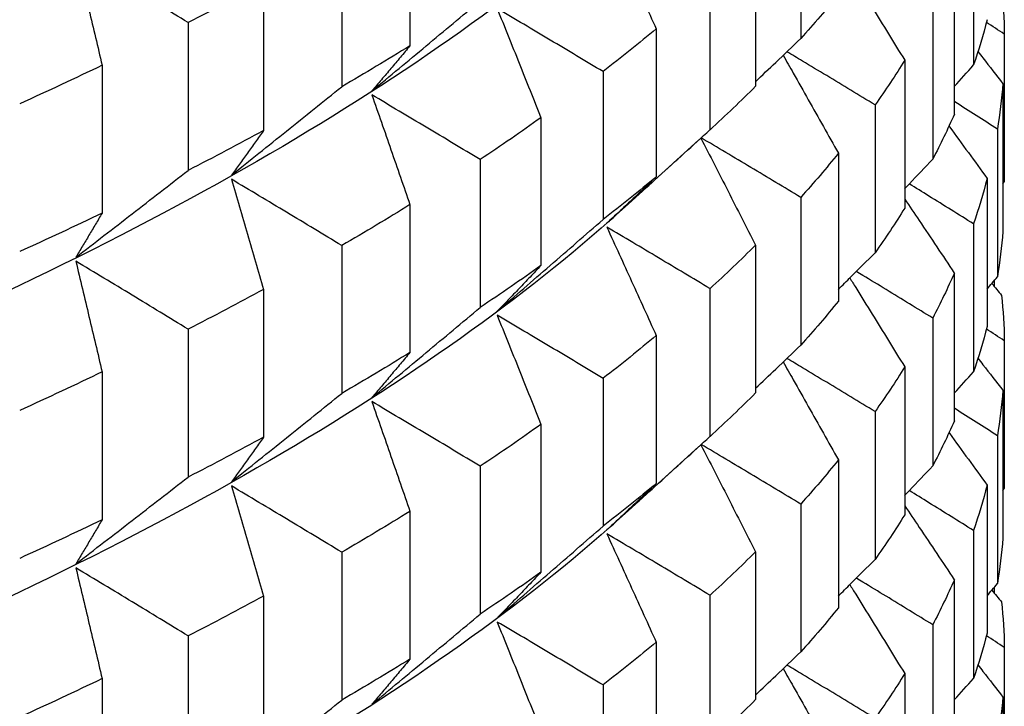
# Model space of a CAD drawing. Units: millimetres. Extents: x 62 to 427, y 82 to 422.
# Drawn here: x 143 to 145, y 105 to 107 of the extents above; entities that cross this region are included whole.
import ezdxf

# ---------------------------------------------------------------- set-up
doc = ezdxf.new("R2010")
doc.units = ezdxf.units.MM

msp = doc.modelspace()

# ---------------------------------------------------------------- linework, layer by layer
at = {"lineweight": 30, "extrusion": (0, 1, -2.22045e-16)}
for p, q in [((143.5104, 106.9693), (143.5104, 106.6954)), ((144.2345, 106.9827), (144.2345, 106.7088)), ((144.5547, 106.9337), (144.5547, 106.6598)), ((143.384, 106.8935), (143.384, 106.6196)), ((144.1507, 106.8943), (144.1507, 106.6204)), ((144.5191, 106.8425), (144.5191, 106.5686)), ((143.2391, 106.8121), (143.2391, 106.5382)), ((144.0664, 106.8137), (144.0664, 106.5398)), ((144.479, 106.7591), (144.479, 106.4852)), ((143.0993, 106.7384), (143.0993, 106.4645)), ((143.9668, 106.7267), (143.9668, 106.4528)), ((144.6117, 106.717), (144.6117, 106.4431)), ((142.94, 106.6594), (142.94, 106.3854)), ((144.4272, 106.6686), (144.4272, 106.3946)), ((143.8682, 106.6475), (143.8682, 106.3736)), ((144.609, 106.6252), (144.609, 106.3513)), ((144.3722, 106.5858), (144.3722, 106.3119)), ((143.7532, 106.5621), (143.7532, 106.2882)), ((144.5989, 106.541), (144.5989, 106.2671)), ((143.9147, 106.4017), (144.0456, 106.5209)), ((144.3043, 106.4963), (144.3043, 106.2223)), ((143.6405, 106.4845), (143.6405, 106.2106)), ((144.5798, 106.4494), (144.5798, 106.1755)), ((144.2345, 106.4145), (144.2345, 106.1406)), ((143.5104, 106.401), (143.5104, 106.1271)), ((144.5547, 106.3655), (144.5547, 106.0915)), ((143.384, 106.3253), (143.384, 106.0514)), ((144.1507, 106.3261), (144.1507, 106.0521)), ((144.5191, 106.2743), (144.5191, 106.0004)), ((144.593, 106.2601), (144.593, 106.2496)), ((143.2391, 106.2439), (143.2391, 105.97)), ((144.0664, 106.2455), (144.0664, 105.9715)), ((144.479, 106.1908), (144.479, 105.9169)), ((143.0993, 106.1702), (143.0993, 105.8963)), ((143.9668, 106.1584), (143.9668, 105.8845)), ((144.6117, 106.1488), (144.6117, 105.8748)), ((144.4272, 106.1003), (144.4272, 105.8264)), ((142.94, 106.0911), (142.94, 105.8172)), ((143.8682, 106.0792), (143.8682, 105.8053)), ((144.609, 106.057), (144.609, 105.7831)), ((144.3722, 106.0176), (144.3722, 105.7437)), ((143.7532, 105.9939), (143.7532, 105.7199)), ((144.5989, 105.9728), (144.5989, 105.6988)), ((143.9147, 105.8334), (144.0456, 105.9526)), ((144.3043, 105.928), (144.3043, 105.6541)), ((143.6405, 105.9163), (143.6405, 105.6424)), ((144.5798, 105.8812), (144.5798, 105.6072)), ((144.2345, 105.8462), (144.2345, 105.5723)), ((143.5104, 105.8328), (143.5104, 105.5589)), ((144.5547, 105.7972), (144.5547, 105.5233)), ((143.384, 105.757), (143.384, 105.4831)), ((144.1507, 105.7578), (144.1507, 105.4839)), ((144.5191, 105.706), (144.5191, 105.4321)), ((144.593, 105.6918), (144.593, 105.6813)), ((143.2391, 105.6756), (143.2391, 105.4017)), ((144.0664, 105.6772), (144.0664, 105.4033)), ((144.479, 105.6226), (144.479, 105.3487)), ((143.0993, 105.6019), (143.0993, 105.328)), ((143.9668, 105.5902), (143.9668, 105.3163)), ((144.6117, 105.5805), (144.6117, 105.3066)), ((144.4272, 105.5321), (144.4272, 105.2581)), ((142.94, 105.5229), (142.94, 105.2489)), ((143.8682, 105.511), (143.8682, 105.2371)), ((144.609, 105.4887), (144.609, 105.2148))]:
    msp.add_line(p, q, dxfattribs=at)
at = {"lineweight": 30, "extrusion": (2.24208e-44, -2.22045e-16, -1)}
for centre, major_axis, start_param, end_param in [((133.1119, 108.5524), (11.3461, 0), 0.310706, 0.610865), ((133.1119, 108.4052), (-11.5, 0), -2.64798, -2.622914), ((133.1119, 107.563), (11.5, 0), 0.231813, 0.256879), ((133.1119, 107.2687), (11.5, 0), 0.231813, 0.256879), ((133.1119, 107.4159), (11.3461, 0), 0.310706, 0.610865), ((133.1119, 107.837), (-11.5, 0), -2.64798, -2.622914), ((133.1119, 106.9948), (11.5, 0), 0.231813, 0.256879), ((133.1119, 107.563), (-11.5, 0), -2.64798, -2.622914), ((133.1119, 106.7005), (11.5, 0), 0.231813, 0.256879), ((133.1119, 107.2687), (-11.5, 0), -2.64798, -2.622914), ((133.1119, 106.4265), (11.5, 0), 0.231813, 0.256879)]:
    msp.add_ellipse(centre, major_axis=major_axis, ratio=0.292372, start_param=start_param, end_param=end_param, dxfattribs=at)
at = {"lineweight": 30, "extrusion": (1.12104e-44, -2.22045e-16, -1)}
for centre, major_axis, start_param, end_param in [((133.1119, 107.9841), (11.3461, 0), 0.310706, 0.610865), ((133.1119, 106.7005), (11.5, 0), -0.029986, -0.004921), ((133.1119, 106.9948), (11.5, 0), 0.074734, 0.099799), ((133.1119, 107.837), (11.5, 0), 0.336533, 0.361599), ((133.1119, 106.7005), (11.5, 0), 0.022374, 0.047439), ((133.1119, 107.563), (11.5, 0), 0.336533, 0.361599), ((133.1119, 106.7005), (11.5, 0), 0.074734, 0.099799), ((133.1119, 106.4265), (11.5, 0), 0.022374, 0.047439), ((133.1119, 106.1322), (11.5, 0), -0.029986, -0.004921), ((133.1119, 106.4265), (11.5, 0), 0.074734, 0.099799), ((133.1119, 107.2687), (11.5, 0), 0.336533, 0.361599), ((133.1119, 106.1322), (11.5, 0), 0.022374, 0.047439), ((133.1119, 106.9948), (11.5, 0), 0.336533, 0.361599), ((133.1119, 106.1322), (11.5, 0), 0.074734, 0.099799), ((133.1119, 105.8583), (11.5, 0), 0.022374, 0.047439), ((133.1119, 105.564), (11.5, 0), -0.029986, -0.004921), ((133.1119, 105.8583), (11.5, 0), 0.074734, 0.099799), ((133.1119, 106.7005), (11.5, 0), 0.336533, 0.361599), ((133.1119, 105.564), (11.5, 0), 0.022374, 0.047439)]:
    msp.add_ellipse(centre, major_axis=major_axis, ratio=0.292372, start_param=start_param, end_param=end_param, dxfattribs=at)
at = {"lineweight": 30, "extrusion": (0, -2.22045e-16, -1)}
for centre, major_axis, start_param, end_param in [((133.1119, 108.1313), (-11.5, 0), -2.70034, -2.675274), ((133.1119, 107.2687), (11.5, 0), 0.179454, 0.204519), ((133.1119, 106.9948), (11.5, 0), 0.127094, 0.152159), ((133.1119, 107.837), (11.5, 0), 0.388893, 0.413958), ((133.1119, 108.1313), (-11.5, 0), -2.59562, -2.570555), ((133.1119, 106.9948), (11.5, 0), 0.179454, 0.204519), ((133.1119, 107.563), (11.5, 0), 0.388893, 0.413958), ((133.1119, 106.7005), (11.5, 0), 0.127094, 0.152159), ((133.1119, 106.7005), (11.5, 0), 0.179454, 0.204519), ((133.1119, 106.4265), (11.5, 0), 0.127094, 0.152159), ((133.1119, 107.2687), (11.5, 0), 0.388893, 0.413958), ((133.1119, 106.8476), (11.3461, 0), 0.310706, 0.610865), ((133.1119, 106.4265), (11.5, 0), 0.179454, 0.204519), ((133.1119, 106.9948), (11.5, 0), 0.388893, 0.413958), ((133.1119, 106.1322), (11.5, 0), 0.127094, 0.152159), ((133.1119, 106.1322), (11.5, 0), 0.179454, 0.204519)]:
    msp.add_ellipse(centre, major_axis=major_axis, ratio=0.292372, start_param=start_param, end_param=end_param, dxfattribs=at)
at = {"lineweight": 30, "extrusion": (-1.12104e-44, -2.22045e-16, -1)}
for centre in [(133.1119, 108.4052), (133.1119, 107.837), (133.1119, 107.563), (133.1119, 107.2687)]:
    msp.add_ellipse(centre, major_axis=(-11.5, 0), ratio=0.292372, start_param=-2.59562, end_param=-2.570555, dxfattribs=at)
at = {"lineweight": 30, "extrusion": (-2.24208e-44, -2.22045e-16, -1)}
for centre, major_axis, start_param, end_param in [((133.1119, 107.563), (11.5, 0), 0.284173, 0.309239), ((133.1119, 108.1313), (-11.5, 0), -2.64798, -2.622914), ((133.1119, 107.837), (-11.5, 0), -2.70034, -2.675274), ((133.1119, 107.2687), (11.5, 0), 0.284173, 0.309239), ((133.1119, 107.563), (-11.5, 0), -2.70034, -2.675274), ((133.1119, 106.9948), (11.5, 0), 0.284173, 0.309239), ((133.1119, 107.2687), (-11.5, 0), -2.70034, -2.675274), ((133.1119, 106.7005), (11.5, 0), 0.284173, 0.309239), ((133.1119, 106.9948), (-11.5, 0), -2.70034, -2.675274), ((133.1119, 106.4265), (11.5, 0), 0.284173, 0.309239)]:
    msp.add_ellipse(centre, major_axis=major_axis, ratio=0.292372, start_param=start_param, end_param=end_param, dxfattribs=at)
at = {"lineweight": 30}
for points, knots in [([(143.8754, 106.9275), (143.883, 106.9108), (143.8906, 106.8941), (143.8983, 106.8774), (143.9059, 106.8607), (143.9135, 106.8439), (143.9211, 106.8272), (143.9287, 106.8105), (143.9364, 106.7937), (143.944, 106.777), (143.9516, 106.7602), (143.9592, 106.7435), (143.9668, 106.7267)], [0, 0, 0, 0, 0.0658248, 0.0658248, 0.0658248, 0.1316447, 0.1316447, 0.1316447, 0.1974591, 0.1974591, 0.1974591, 0.2632676, 0.2632676, 0.2632676, 0.2632676]), ([(142.8914, 106.8644), (142.8954, 106.8474), (142.8995, 106.8303), (142.9036, 106.8133), (142.9076, 106.7962), (142.9117, 106.7791), (142.9157, 106.762), (142.9198, 106.7449), (142.9238, 106.7278), (142.9279, 106.7107), (142.9319, 106.6936), (142.936, 106.6765), (142.94, 106.6594)], [0, 0, 0, 0, 0.0658248, 0.0658248, 0.0658248, 0.1316447, 0.1316447, 0.1316447, 0.1974591, 0.1974591, 0.1974591, 0.2632676, 0.2632676, 0.2632676, 0.2632676]), ([(143.0993, 106.7384), (143.0821, 106.749), (143.0648, 106.7595), (143.0474, 106.7701), (143.0301, 106.7806), (143.0128, 106.7911), (142.9955, 106.8016), (142.9782, 106.8121), (142.9608, 106.8226), (142.9435, 106.8331), (142.9261, 106.8435), (142.9087, 106.854), (142.8914, 106.8644)], [0, 0, 0, 0, 0.0658085, 0.0658085, 0.0658085, 0.1316229, 0.1316229, 0.1316229, 0.1974428, 0.1974428, 0.1974428, 0.2632676, 0.2632676, 0.2632676, 0.2632676]), ([(144.3255, 106.8334), (144.3292, 106.8275), (144.3328, 106.8215), (144.3365, 106.8156), (144.3466, 106.7993), (144.3567, 106.783), (144.3668, 106.7666), (144.3769, 106.7503), (144.3869, 106.734), (144.397, 106.7176), (144.4071, 106.7013), (144.4171, 106.6849), (144.4272, 106.6686)], [0.0418394, 0.0418394, 0.0418394, 0.0418394, 0.0658248, 0.0658248, 0.0658248, 0.1316447, 0.1316447, 0.1316447, 0.1974591, 0.1974591, 0.1974591, 0.2632676, 0.2632676, 0.2632676, 0.2632676]), ([(143.4399, 106.6117), (143.4567, 106.6256), (143.4734, 106.6395), (143.4902, 106.6534), (143.5069, 106.6673), (143.5236, 106.6812), (143.5404, 106.6951), (143.5571, 106.7091), (143.5738, 106.723), (143.5905, 106.737), (143.6072, 106.7509), (143.6239, 106.7649), (143.6405, 106.7789)], [0, 0, 0, 0, 0.0658248, 0.0658248, 0.0658248, 0.1316447, 0.1316447, 0.1316447, 0.1974591, 0.1974591, 0.1974591, 0.2632676, 0.2632676, 0.2632676, 0.2632676]), ([(143.6721, 106.7642), (143.6789, 106.7474), (143.6857, 106.7306), (143.6924, 106.7138), (143.6992, 106.697), (143.7059, 106.6801), (143.7127, 106.6633), (143.7194, 106.6464), (143.7262, 106.6296), (143.7329, 106.6127), (143.7397, 106.5959), (143.7464, 106.579), (143.7532, 106.5621)], [0, 0, 0, 0, 0.0658248, 0.0658248, 0.0658248, 0.1316447, 0.1316447, 0.1316447, 0.1974591, 0.1974591, 0.1974591, 0.2632676, 0.2632676, 0.2632676, 0.2632676]), ([(143.8682, 106.6475), (143.8519, 106.6573), (143.8356, 106.667), (143.8193, 106.6768), (143.803, 106.6866), (143.7866, 106.6963), (143.7703, 106.706), (143.7539, 106.7158), (143.7376, 106.7255), (143.7212, 106.7352), (143.7049, 106.7449), (143.6885, 106.7545), (143.6721, 106.7642)], [0, 0, 0, 0, 0.0658085, 0.0658085, 0.0658085, 0.1316229, 0.1316229, 0.1316229, 0.1974428, 0.1974428, 0.1974428, 0.2632676, 0.2632676, 0.2632676, 0.2632676]), ([(143.5104, 106.6954), (143.5045, 106.6883), (143.4987, 106.6813), (143.4928, 106.6743), (143.4869, 106.6673), (143.4811, 106.6603), (143.4752, 106.6533), (143.4693, 106.6464), (143.4635, 106.6394), (143.4576, 106.6325), (143.4517, 106.6255), (143.4458, 106.6186), (143.4399, 106.6117)], [0, 0, 0, 0, 0.0658085, 0.0658085, 0.0658085, 0.1316229, 0.1316229, 0.1316229, 0.1974428, 0.1974428, 0.1974428, 0.2632676, 0.2632676, 0.2632676, 0.2632676]), ([(144.1507, 106.6289), (144.1632, 106.6409), (144.1757, 106.6528), (144.1883, 106.6647), (144.2037, 106.6794), (144.2191, 106.6941), (144.2345, 106.7088)], [0.1440415, 0.1440415, 0.1440415, 0.1440415, 0.1974591, 0.1974591, 0.1974591, 0.2632676, 0.2632676, 0.2632676, 0.2632676]), ([(144.202, 106.6778), (144.2082, 106.6667), (144.2145, 106.6557), (144.2207, 106.6446), (144.23, 106.6282), (144.2393, 106.6117), (144.2486, 106.5952), (144.2579, 106.5787), (144.2672, 106.5623), (144.2765, 106.5458), (144.2857, 106.5293), (144.295, 106.5128), (144.3043, 106.4963)], [0.0215662, 0.0215662, 0.0215662, 0.0215662, 0.0658248, 0.0658248, 0.0658248, 0.1316447, 0.1316447, 0.1316447, 0.1974591, 0.1974591, 0.1974591, 0.2632676, 0.2632676, 0.2632676, 0.2632676]), ([(144.3722, 106.5858), (144.3573, 106.5949), (144.3424, 106.604), (144.3274, 106.613), (144.3125, 106.622), (144.2976, 106.6311), (144.2826, 106.6401), (144.2677, 106.6491), (144.2527, 106.6581), (144.2378, 106.667), (144.2281, 106.6728), (144.2185, 106.6786), (144.2089, 106.6843)], [0, 0, 0, 0, 0.0658085, 0.0658085, 0.0658085, 0.1316229, 0.1316229, 0.1316229, 0.1974428, 0.1974428, 0.1974428, 0.2397737, 0.2397737, 0.2397737, 0.2397737]), ([(144.5629, 106.6847), (144.566, 106.6808), (144.5691, 106.6768), (144.5722, 106.6728), (144.5845, 106.6569), (144.5967, 106.6411), (144.609, 106.6252)], [0.18085273, 0.18085273, 0.18085273, 0.18085273, 0.19745908, 0.19745908, 0.19745908, 0.2632676, 0.2632676, 0.2632676, 0.2632676]), ([(143.1795, 106.4556), (143.1965, 106.4692), (143.2136, 106.4828), (143.2307, 106.4965), (143.2478, 106.5101), (143.2648, 106.5238), (143.2819, 106.5374), (143.2989, 106.5511), (143.3159, 106.5648), (143.333, 106.5785), (143.35, 106.5922), (143.367, 106.6059), (143.384, 106.6196)], [0, 0, 0, 0, 0.0658248, 0.0658248, 0.0658248, 0.1316447, 0.1316447, 0.1316447, 0.1974591, 0.1974591, 0.1974591, 0.2632676, 0.2632676, 0.2632676, 0.2632676]), ([(143.4399, 106.6043), (143.4458, 106.5874), (143.4517, 106.5705), (143.4576, 106.5536), (143.4635, 106.5367), (143.4693, 106.5197), (143.4752, 106.5028), (143.4811, 106.4858), (143.4869, 106.4689), (143.4928, 106.4519), (143.4987, 106.435), (143.5045, 106.418), (143.5104, 106.401)], [0, 0, 0, 0, 0.0658248, 0.0658248, 0.0658248, 0.1316447, 0.1316447, 0.1316447, 0.1974591, 0.1974591, 0.1974591, 0.2632676, 0.2632676, 0.2632676, 0.2632676]), ([(143.6405, 106.4845), (143.6239, 106.4946), (143.6072, 106.5046), (143.5905, 106.5146), (143.5738, 106.5246), (143.5571, 106.5346), (143.5404, 106.5446), (143.5236, 106.5546), (143.5069, 106.5645), (143.4902, 106.5745), (143.4734, 106.5844), (143.4567, 106.5944), (143.4399, 106.6043)], [0, 0, 0, 0, 0.0658085, 0.0658085, 0.0658085, 0.1316229, 0.1316229, 0.1316229, 0.1974428, 0.1974428, 0.1974428, 0.2632676, 0.2632676, 0.2632676, 0.2632676]), ([(144.5989, 106.541), (144.5858, 106.5494), (144.5726, 106.5578), (144.5595, 106.5662), (144.5463, 106.5746), (144.5331, 106.583), (144.5199, 106.5914), (144.5197, 106.5915), (144.5194, 106.5917), (144.5191, 106.5919)], [0, 0, 0, 0, 0.0658085, 0.0658085, 0.0658085, 0.1316229, 0.1316229, 0.1316229, 0.1329495, 0.1329495, 0.1329495, 0.1329495]), ([(143.2391, 106.5382), (143.2341, 106.5313), (143.2292, 106.5243), (143.2242, 106.5174), (143.2192, 106.5105), (143.2143, 106.5036), (143.2093, 106.4967), (143.2043, 106.4898), (143.1994, 106.4829), (143.1944, 106.4761), (143.1894, 106.4692), (143.1844, 106.4624), (143.1795, 106.4556)], [0, 0, 0, 0, 0.0658085, 0.0658085, 0.0658085, 0.1316229, 0.1316229, 0.1316229, 0.1974428, 0.1974428, 0.1974428, 0.2632676, 0.2632676, 0.2632676, 0.2632676]), ([(143.8754, 106.3666), (143.8913, 106.381), (143.9073, 106.3954), (143.9232, 106.4098), (143.9391, 106.4242), (143.9551, 106.4386), (143.971, 106.4531), (143.9869, 106.4675), (144.0028, 106.4819), (144.0187, 106.4964), (144.0346, 106.5108), (144.0505, 106.5253), (144.0664, 106.5398)], [0, 0, 0, 0, 0.0658248, 0.0658248, 0.0658248, 0.1316447, 0.1316447, 0.1316447, 0.1974591, 0.1974591, 0.1974591, 0.2632676, 0.2632676, 0.2632676, 0.2632676]), ([(144.5094, 106.5468), (144.5097, 106.5464), (144.51, 106.5459), (144.5103, 106.5455), (144.5219, 106.5295), (144.5335, 106.5135), (144.5451, 106.4975), (144.5567, 106.4815), (144.5682, 106.4655), (144.5798, 106.4494)], [0.1298113, 0.1298113, 0.1298113, 0.1298113, 0.1316447, 0.1316447, 0.1316447, 0.1974591, 0.1974591, 0.1974591, 0.2632676, 0.2632676, 0.2632676, 0.2632676]), ([(144.0495, 106.5244), (144.0579, 106.5082), (144.0662, 106.4919), (144.0745, 106.4756), (144.083, 106.459), (144.0915, 106.4424), (144.0999, 106.4258), (144.1084, 106.4092), (144.1169, 106.3926), (144.1253, 106.376), (144.1338, 106.3593), (144.1422, 106.3427), (144.1507, 106.3261)], [0.0011931, 0.0011931, 0.0011931, 0.0011931, 0.0658248, 0.0658248, 0.0658248, 0.1316447, 0.1316447, 0.1316447, 0.1974591, 0.1974591, 0.1974591, 0.2632676, 0.2632676, 0.2632676, 0.2632676]), ([(144.2345, 106.4145), (144.2191, 106.4238), (144.2037, 106.4331), (144.1883, 106.4423), (144.1728, 106.4516), (144.1574, 106.4609), (144.1419, 106.4701), (144.1265, 106.4793), (144.111, 106.4886), (144.0955, 106.4978), (144.0804, 106.5068), (144.0652, 106.5158), (144.05, 106.5248)], [0, 0, 0, 0, 0.0658085, 0.0658085, 0.0658085, 0.1316229, 0.1316229, 0.1316229, 0.1974428, 0.1974428, 0.1974428, 0.262023, 0.262023, 0.262023, 0.262023]), ([(144.4272, 106.4305), (144.4301, 106.4336), (144.433, 106.4366), (144.4359, 106.4397), (144.4503, 106.4548), (144.4646, 106.47), (144.479, 106.4852)], [0.18420867, 0.18420867, 0.18420867, 0.18420867, 0.19745908, 0.19745908, 0.19745908, 0.2632676, 0.2632676, 0.2632676, 0.2632676]), ([(142.8914, 106.3036), (142.9087, 106.317), (142.9261, 106.3303), (142.9435, 106.3437), (142.9608, 106.3571), (142.9782, 106.3705), (142.9955, 106.3839), (143.0128, 106.3973), (143.0301, 106.4107), (143.0474, 106.4242), (143.0648, 106.4376), (143.0821, 106.451), (143.0993, 106.4645)], [0, 0, 0, 0, 0.0658248, 0.0658248, 0.0658248, 0.1316447, 0.1316447, 0.1316447, 0.1974591, 0.1974591, 0.1974591, 0.2632676, 0.2632676, 0.2632676, 0.2632676]), ([(143.1795, 106.4481), (143.1844, 106.4312), (143.1894, 106.4142), (143.1944, 106.3972), (143.1994, 106.3802), (143.2043, 106.3632), (143.2093, 106.3461), (143.2143, 106.3291), (143.2192, 106.3121), (143.2242, 106.295), (143.2292, 106.278), (143.2341, 106.2609), (143.2391, 106.2439)], [0, 0, 0, 0, 0.0658248, 0.0658248, 0.0658248, 0.1316447, 0.1316447, 0.1316447, 0.1974591, 0.1974591, 0.1974591, 0.2632676, 0.2632676, 0.2632676, 0.2632676]), ([(143.384, 106.3253), (143.367, 106.3356), (143.35, 106.3459), (143.333, 106.3561), (143.3159, 106.3664), (143.2989, 106.3766), (143.2819, 106.3869), (143.2648, 106.3971), (143.2478, 106.4073), (143.2307, 106.4176), (143.2136, 106.4278), (143.1965, 106.438), (143.1795, 106.4481)], [0, 0, 0, 0, 0.0658085, 0.0658085, 0.0658085, 0.1316229, 0.1316229, 0.1316229, 0.1974428, 0.1974428, 0.1974428, 0.2632676, 0.2632676, 0.2632676, 0.2632676]), ([(143.9668, 106.4528), (143.9592, 106.4455), (143.9516, 106.4383), (143.944, 106.4311), (143.9364, 106.4239), (143.9287, 106.4167), (143.9211, 106.4095), (143.9135, 106.4023), (143.9059, 106.3952), (143.8983, 106.388), (143.8906, 106.3809), (143.883, 106.3738), (143.8754, 106.3666)], [0, 0, 0, 0, 0.0658085, 0.0658085, 0.0658085, 0.1316229, 0.1316229, 0.1316229, 0.1974428, 0.1974428, 0.1974428, 0.2632676, 0.2632676, 0.2632676, 0.2632676]), ([(144.5547, 106.3655), (144.5409, 106.3741), (144.5271, 106.3827), (144.5133, 106.3913), (144.4995, 106.3999), (144.4857, 106.4085), (144.4719, 106.417), (144.4598, 106.4245), (144.4478, 106.432), (144.4357, 106.4395)], [0, 0, 0, 0, 0.0658085, 0.0658085, 0.0658085, 0.1316229, 0.1316229, 0.1316229, 0.1891106, 0.1891106, 0.1891106, 0.1891106]), ([(144.4272, 106.4114), (144.4362, 106.3981), (144.4451, 106.3848), (144.4541, 106.3714), (144.465, 106.3552), (144.4758, 106.3391), (144.4866, 106.3229), (144.4975, 106.3067), (144.5083, 106.2905), (144.5191, 106.2743)], [0.0772839, 0.0772839, 0.0772839, 0.0772839, 0.1316447, 0.1316447, 0.1316447, 0.1974591, 0.1974591, 0.1974591, 0.2632676, 0.2632676, 0.2632676, 0.2632676]), ([(142.94, 106.3854), (142.936, 106.3785), (142.9319, 106.3717), (142.9279, 106.3648), (142.9238, 106.358), (142.9198, 106.3511), (142.9157, 106.3443), (142.9117, 106.3375), (142.9076, 106.3307), (142.9036, 106.3239), (142.8995, 106.3171), (142.8954, 106.3104), (142.8914, 106.3036)], [0, 0, 0, 0, 0.0658085, 0.0658085, 0.0658085, 0.1316229, 0.1316229, 0.1316229, 0.1974428, 0.1974428, 0.1974428, 0.2632676, 0.2632676, 0.2632676, 0.2632676]), ([(143.6721, 106.2034), (143.6885, 106.2175), (143.7049, 106.2317), (143.7212, 106.2458), (143.7376, 106.26), (143.7539, 106.2741), (143.7703, 106.2883), (143.7866, 106.3025), (143.803, 106.3167), (143.8193, 106.3309), (143.8356, 106.3451), (143.8519, 106.3593), (143.8682, 106.3736)], [0, 0, 0, 0, 0.0658248, 0.0658248, 0.0658248, 0.1316447, 0.1316447, 0.1316447, 0.1974591, 0.1974591, 0.1974591, 0.2632676, 0.2632676, 0.2632676, 0.2632676]), ([(143.8754, 106.3592), (143.883, 106.3425), (143.8906, 106.3258), (143.8983, 106.3091), (143.9059, 106.2924), (143.9135, 106.2757), (143.9211, 106.2589), (143.9287, 106.2422), (143.9364, 106.2255), (143.944, 106.2087), (143.9516, 106.192), (143.9592, 106.1752), (143.9668, 106.1584)], [0, 0, 0, 0, 0.0658248, 0.0658248, 0.0658248, 0.1316447, 0.1316447, 0.1316447, 0.1974591, 0.1974591, 0.1974591, 0.2632676, 0.2632676, 0.2632676, 0.2632676]), ([(144.0664, 106.2455), (144.0505, 106.255), (144.0346, 106.2645), (144.0187, 106.274), (144.0028, 106.2835), (143.9869, 106.293), (143.971, 106.3025), (143.9551, 106.312), (143.9391, 106.3215), (143.9232, 106.3309), (143.9073, 106.3404), (143.8913, 106.3498), (143.8754, 106.3592)], [0, 0, 0, 0, 0.0658085, 0.0658085, 0.0658085, 0.1316229, 0.1316229, 0.1316229, 0.1974428, 0.1974428, 0.1974428, 0.2632676, 0.2632676, 0.2632676, 0.2632676]), ([(144.3043, 106.244), (144.312, 106.2517), (144.3197, 106.2594), (144.3274, 106.2671), (144.3424, 106.282), (144.3573, 106.297), (144.3722, 106.3119)], [0.16341135, 0.16341135, 0.16341135, 0.16341135, 0.19745908, 0.19745908, 0.19745908, 0.2632676, 0.2632676, 0.2632676, 0.2632676]), ([(142.8914, 106.2962), (142.8954, 106.2791), (142.8995, 106.2621), (142.9036, 106.245), (142.9076, 106.2279), (142.9117, 106.2109), (142.9157, 106.1938), (142.9198, 106.1767), (142.9238, 106.1596), (142.9279, 106.1425), (142.9319, 106.1254), (142.936, 106.1082), (142.94, 106.0911)], [0, 0, 0, 0, 0.0658248, 0.0658248, 0.0658248, 0.1316447, 0.1316447, 0.1316447, 0.1974591, 0.1974591, 0.1974591, 0.2632676, 0.2632676, 0.2632676, 0.2632676]), ([(143.0993, 106.1702), (143.0821, 106.1807), (143.0648, 106.1913), (143.0474, 106.2018), (143.0301, 106.2123), (143.0128, 106.2229), (142.9955, 106.2334), (142.9782, 106.2439), (142.9608, 106.2543), (142.9435, 106.2648), (142.9261, 106.2753), (142.9087, 106.2857), (142.8914, 106.2962)], [0, 0, 0, 0, 0.0658085, 0.0658085, 0.0658085, 0.1316229, 0.1316229, 0.1316229, 0.1974428, 0.1974428, 0.1974428, 0.2632676, 0.2632676, 0.2632676, 0.2632676]), ([(143.7532, 106.2882), (143.7464, 106.2811), (143.7397, 106.2739), (143.7329, 106.2668), (143.7262, 106.2597), (143.7194, 106.2527), (143.7127, 106.2456), (143.7059, 106.2385), (143.6992, 106.2315), (143.6924, 106.2244), (143.6857, 106.2174), (143.6789, 106.2104), (143.6721, 106.2034)], [0, 0, 0, 0, 0.0658085, 0.0658085, 0.0658085, 0.1316229, 0.1316229, 0.1316229, 0.1974428, 0.1974428, 0.1974428, 0.2632676, 0.2632676, 0.2632676, 0.2632676]), ([(144.479, 106.1908), (144.4646, 106.1997), (144.4503, 106.2085), (144.4359, 106.2173), (144.4215, 106.2261), (144.4071, 106.2349), (144.3927, 106.2437), (144.3783, 106.2525), (144.3639, 106.2613), (144.3495, 106.27), (144.3455, 106.2724), (144.3415, 106.2748), (144.3376, 106.2772)], [0, 0, 0, 0, 0.0658085, 0.0658085, 0.0658085, 0.1316229, 0.1316229, 0.1316229, 0.1974428, 0.1974428, 0.1974428, 0.2155902, 0.2155902, 0.2155902, 0.2155902]), ([(144.3255, 106.2652), (144.3292, 106.2592), (144.3328, 106.2533), (144.3365, 106.2473), (144.3466, 106.231), (144.3567, 106.2147), (144.3668, 106.1984), (144.3769, 106.1821), (144.3869, 106.1657), (144.397, 106.1494), (144.4071, 106.133), (144.4171, 106.1167), (144.4272, 106.1003)], [0.0418394, 0.0418394, 0.0418394, 0.0418394, 0.0658248, 0.0658248, 0.0658248, 0.1316447, 0.1316447, 0.1316447, 0.1974591, 0.1974591, 0.1974591, 0.2632676, 0.2632676, 0.2632676, 0.2632676]), ([(143.4399, 106.0435), (143.4567, 106.0573), (143.4734, 106.0712), (143.4902, 106.0851), (143.5069, 106.099), (143.5236, 106.113), (143.5404, 106.1269), (143.5571, 106.1408), (143.5738, 106.1548), (143.5905, 106.1687), (143.6072, 106.1827), (143.6239, 106.1966), (143.6405, 106.2106)], [0, 0, 0, 0, 0.0658248, 0.0658248, 0.0658248, 0.1316447, 0.1316447, 0.1316447, 0.1974591, 0.1974591, 0.1974591, 0.2632676, 0.2632676, 0.2632676, 0.2632676]), ([(143.6721, 106.196), (143.6789, 106.1792), (143.6857, 106.1623), (143.6924, 106.1455), (143.6992, 106.1287), (143.7059, 106.1119), (143.7127, 106.095), (143.7194, 106.0782), (143.7262, 106.0613), (143.7329, 106.0445), (143.7397, 106.0276), (143.7464, 106.0107), (143.7532, 105.9939)], [0, 0, 0, 0, 0.0658248, 0.0658248, 0.0658248, 0.1316447, 0.1316447, 0.1316447, 0.1974591, 0.1974591, 0.1974591, 0.2632676, 0.2632676, 0.2632676, 0.2632676]), ([(143.8682, 106.0792), (143.8519, 106.089), (143.8356, 106.0988), (143.8193, 106.1086), (143.803, 106.1183), (143.7866, 106.1281), (143.7703, 106.1378), (143.7539, 106.1475), (143.7376, 106.1572), (143.7212, 106.1669), (143.7049, 106.1766), (143.6885, 106.1863), (143.6721, 106.196)], [0, 0, 0, 0, 0.0658085, 0.0658085, 0.0658085, 0.1316229, 0.1316229, 0.1316229, 0.1974428, 0.1974428, 0.1974428, 0.2632676, 0.2632676, 0.2632676, 0.2632676]), ([(144.1507, 106.0607), (144.1632, 106.0726), (144.1757, 106.0845), (144.1883, 106.0964), (144.2037, 106.1111), (144.2191, 106.1258), (144.2345, 106.1406)], [0.1440415, 0.1440415, 0.1440415, 0.1440415, 0.1974591, 0.1974591, 0.1974591, 0.2632676, 0.2632676, 0.2632676, 0.2632676]), ([(143.5104, 106.1271), (143.5045, 106.1201), (143.4987, 106.113), (143.4928, 106.106), (143.4869, 106.099), (143.4811, 106.0921), (143.4752, 106.0851), (143.4693, 106.0781), (143.4635, 106.0712), (143.4576, 106.0642), (143.4517, 106.0573), (143.4458, 106.0504), (143.4399, 106.0435)], [0, 0, 0, 0, 0.0658085, 0.0658085, 0.0658085, 0.1316229, 0.1316229, 0.1316229, 0.1974428, 0.1974428, 0.1974428, 0.2632676, 0.2632676, 0.2632676, 0.2632676]), ([(144.3722, 106.0176), (144.3573, 106.0267), (144.3424, 106.0357), (144.3274, 106.0448), (144.3125, 106.0538), (144.2976, 106.0628), (144.2826, 106.0718), (144.2677, 106.0808), (144.2527, 106.0898), (144.2378, 106.0988), (144.2281, 106.1046), (144.2185, 106.1103), (144.2089, 106.1161)], [0, 0, 0, 0, 0.0658085, 0.0658085, 0.0658085, 0.1316229, 0.1316229, 0.1316229, 0.1974428, 0.1974428, 0.1974428, 0.2397737, 0.2397737, 0.2397737, 0.2397737]), ([(144.5629, 106.1165), (144.566, 106.1125), (144.5691, 106.1085), (144.5722, 106.1045), (144.5845, 106.0887), (144.5967, 106.0728), (144.609, 106.057)], [0.18085273, 0.18085273, 0.18085273, 0.18085273, 0.19745908, 0.19745908, 0.19745908, 0.2632676, 0.2632676, 0.2632676, 0.2632676]), ([(144.202, 106.1095), (144.2082, 106.0985), (144.2145, 106.0874), (144.2207, 106.0764), (144.23, 106.0599), (144.2393, 106.0434), (144.2486, 106.027), (144.2579, 106.0105), (144.2672, 105.994), (144.2765, 105.9775), (144.2857, 105.961), (144.295, 105.9445), (144.3043, 105.928)], [0.0215662, 0.0215662, 0.0215662, 0.0215662, 0.0658248, 0.0658248, 0.0658248, 0.1316447, 0.1316447, 0.1316447, 0.1974591, 0.1974591, 0.1974591, 0.2632676, 0.2632676, 0.2632676, 0.2632676]), ([(143.1795, 105.8873), (143.1965, 105.9009), (143.2136, 105.9146), (143.2307, 105.9282), (143.2478, 105.9419), (143.2648, 105.9555), (143.2819, 105.9692), (143.2989, 105.9829), (143.3159, 105.9965), (143.333, 106.0102), (143.35, 106.0239), (143.367, 106.0376), (143.384, 106.0514)], [0, 0, 0, 0, 0.0658248, 0.0658248, 0.0658248, 0.1316447, 0.1316447, 0.1316447, 0.1974591, 0.1974591, 0.1974591, 0.2632676, 0.2632676, 0.2632676, 0.2632676]), ([(143.4399, 106.036), (143.4458, 106.0191), (143.4517, 106.0022), (143.4576, 105.9853), (143.4635, 105.9684), (143.4693, 105.9515), (143.4752, 105.9345), (143.4811, 105.9176), (143.4869, 105.9006), (143.4928, 105.8837), (143.4987, 105.8667), (143.5045, 105.8498), (143.5104, 105.8328)], [0, 0, 0, 0, 0.0658248, 0.0658248, 0.0658248, 0.1316447, 0.1316447, 0.1316447, 0.1974591, 0.1974591, 0.1974591, 0.2632676, 0.2632676, 0.2632676, 0.2632676]), ([(143.6405, 105.9163), (143.6239, 105.9263), (143.6072, 105.9363), (143.5905, 105.9464), (143.5738, 105.9564), (143.5571, 105.9664), (143.5404, 105.9763), (143.5236, 105.9863), (143.5069, 105.9963), (143.4902, 106.0062), (143.4734, 106.0162), (143.4567, 106.0261), (143.4399, 106.036)], [0, 0, 0, 0, 0.0658085, 0.0658085, 0.0658085, 0.1316229, 0.1316229, 0.1316229, 0.1974428, 0.1974428, 0.1974428, 0.2632676, 0.2632676, 0.2632676, 0.2632676]), ([(144.5989, 105.9728), (144.5858, 105.9812), (144.5726, 105.9896), (144.5595, 105.998), (144.5463, 106.0064), (144.5331, 106.0147), (144.5199, 106.0231), (144.5197, 106.0233), (144.5194, 106.0234), (144.5191, 106.0236)], [0, 0, 0, 0, 0.0658085, 0.0658085, 0.0658085, 0.1316229, 0.1316229, 0.1316229, 0.1329495, 0.1329495, 0.1329495, 0.1329495]), ([(143.2391, 105.97), (143.2341, 105.963), (143.2292, 105.9561), (143.2242, 105.9491), (143.2192, 105.9422), (143.2143, 105.9353), (143.2093, 105.9284), (143.2043, 105.9215), (143.1994, 105.9147), (143.1944, 105.9078), (143.1894, 105.901), (143.1844, 105.8941), (143.1795, 105.8873)], [0, 0, 0, 0, 0.0658085, 0.0658085, 0.0658085, 0.1316229, 0.1316229, 0.1316229, 0.1974428, 0.1974428, 0.1974428, 0.2632676, 0.2632676, 0.2632676, 0.2632676]), ([(143.8754, 105.7984), (143.8913, 105.8128), (143.9073, 105.8272), (143.9232, 105.8416), (143.9391, 105.856), (143.9551, 105.8704), (143.971, 105.8848), (143.9869, 105.8992), (144.0028, 105.9137), (144.0187, 105.9281), (144.0346, 105.9426), (144.0505, 105.9571), (144.0664, 105.9715)], [0, 0, 0, 0, 0.0658248, 0.0658248, 0.0658248, 0.1316447, 0.1316447, 0.1316447, 0.1974591, 0.1974591, 0.1974591, 0.2632676, 0.2632676, 0.2632676, 0.2632676]), ([(144.5094, 105.9786), (144.5097, 105.9781), (144.51, 105.9777), (144.5103, 105.9773), (144.5219, 105.9613), (144.5335, 105.9453), (144.5451, 105.9292), (144.5567, 105.9132), (144.5682, 105.8972), (144.5798, 105.8812)], [0.1298113, 0.1298113, 0.1298113, 0.1298113, 0.1316447, 0.1316447, 0.1316447, 0.1974591, 0.1974591, 0.1974591, 0.2632676, 0.2632676, 0.2632676, 0.2632676]), ([(144.0495, 105.9562), (144.0579, 105.9399), (144.0662, 105.9237), (144.0745, 105.9074), (144.083, 105.8908), (144.0915, 105.8742), (144.0999, 105.8576), (144.1084, 105.841), (144.1169, 105.8243), (144.1253, 105.8077), (144.1338, 105.7911), (144.1422, 105.7744), (144.1507, 105.7578)], [0.0011931, 0.0011931, 0.0011931, 0.0011931, 0.0658248, 0.0658248, 0.0658248, 0.1316447, 0.1316447, 0.1316447, 0.1974591, 0.1974591, 0.1974591, 0.2632676, 0.2632676, 0.2632676, 0.2632676]), ([(144.2345, 105.8462), (144.2191, 105.8555), (144.2037, 105.8648), (144.1883, 105.8741), (144.1728, 105.8834), (144.1574, 105.8926), (144.1419, 105.9018), (144.1265, 105.9111), (144.111, 105.9203), (144.0955, 105.9295), (144.0804, 105.9386), (144.0652, 105.9476), (144.05, 105.9566)], [0, 0, 0, 0, 0.0658085, 0.0658085, 0.0658085, 0.1316229, 0.1316229, 0.1316229, 0.1974428, 0.1974428, 0.1974428, 0.262023, 0.262023, 0.262023, 0.262023]), ([(144.4272, 105.8623), (144.4301, 105.8653), (144.433, 105.8684), (144.4359, 105.8714), (144.4503, 105.8866), (144.4646, 105.9017), (144.479, 105.9169)], [0.18420867, 0.18420867, 0.18420867, 0.18420867, 0.19745908, 0.19745908, 0.19745908, 0.2632676, 0.2632676, 0.2632676, 0.2632676]), ([(142.8914, 105.7354), (142.9087, 105.7487), (142.9261, 105.7621), (142.9435, 105.7755), (142.9608, 105.7889), (142.9782, 105.8022), (142.9955, 105.8157), (143.0128, 105.8291), (143.0301, 105.8425), (143.0474, 105.8559), (143.0648, 105.8693), (143.0821, 105.8828), (143.0993, 105.8963)], [0, 0, 0, 0, 0.0658248, 0.0658248, 0.0658248, 0.1316447, 0.1316447, 0.1316447, 0.1974591, 0.1974591, 0.1974591, 0.2632676, 0.2632676, 0.2632676, 0.2632676]), ([(143.1795, 105.8799), (143.1844, 105.8629), (143.1894, 105.8459), (143.1944, 105.8289), (143.1994, 105.8119), (143.2043, 105.7949), (143.2093, 105.7779), (143.2143, 105.7609), (143.2192, 105.7438), (143.2242, 105.7268), (143.2292, 105.7097), (143.2341, 105.6927), (143.2391, 105.6756)], [0, 0, 0, 0, 0.0658248, 0.0658248, 0.0658248, 0.1316447, 0.1316447, 0.1316447, 0.1974591, 0.1974591, 0.1974591, 0.2632676, 0.2632676, 0.2632676, 0.2632676]), ([(143.384, 105.757), (143.367, 105.7673), (143.35, 105.7776), (143.333, 105.7879), (143.3159, 105.7981), (143.2989, 105.8084), (143.2819, 105.8186), (143.2648, 105.8289), (143.2478, 105.8391), (143.2307, 105.8493), (143.2136, 105.8595), (143.1965, 105.8697), (143.1795, 105.8799)], [0, 0, 0, 0, 0.0658085, 0.0658085, 0.0658085, 0.1316229, 0.1316229, 0.1316229, 0.1974428, 0.1974428, 0.1974428, 0.2632676, 0.2632676, 0.2632676, 0.2632676]), ([(143.9668, 105.8845), (143.9592, 105.8773), (143.9516, 105.87), (143.944, 105.8628), (143.9364, 105.8556), (143.9287, 105.8484), (143.9211, 105.8413), (143.9135, 105.8341), (143.9059, 105.8269), (143.8983, 105.8198), (143.8906, 105.8126), (143.883, 105.8055), (143.8754, 105.7984)], [0, 0, 0, 0, 0.0658085, 0.0658085, 0.0658085, 0.1316229, 0.1316229, 0.1316229, 0.1974428, 0.1974428, 0.1974428, 0.2632676, 0.2632676, 0.2632676, 0.2632676]), ([(144.5547, 105.7972), (144.5409, 105.8058), (144.5271, 105.8145), (144.5133, 105.823), (144.4995, 105.8316), (144.4857, 105.8402), (144.4719, 105.8488), (144.4598, 105.8563), (144.4478, 105.8637), (144.4357, 105.8712)], [0, 0, 0, 0, 0.0658085, 0.0658085, 0.0658085, 0.1316229, 0.1316229, 0.1316229, 0.1891106, 0.1891106, 0.1891106, 0.1891106]), ([(144.4272, 105.8432), (144.4362, 105.8298), (144.4451, 105.8165), (144.4541, 105.8031), (144.465, 105.787), (144.4758, 105.7708), (144.4866, 105.7546), (144.4975, 105.7384), (144.5083, 105.7222), (144.5191, 105.706)], [0.0772839, 0.0772839, 0.0772839, 0.0772839, 0.1316447, 0.1316447, 0.1316447, 0.1974591, 0.1974591, 0.1974591, 0.2632676, 0.2632676, 0.2632676, 0.2632676]), ([(142.94, 105.8172), (142.936, 105.8103), (142.9319, 105.8034), (142.9279, 105.7966), (142.9238, 105.7897), (142.9198, 105.7829), (142.9157, 105.7761), (142.9117, 105.7693), (142.9076, 105.7625), (142.9036, 105.7557), (142.8995, 105.7489), (142.8954, 105.7421), (142.8914, 105.7354)], [0, 0, 0, 0, 0.0658085, 0.0658085, 0.0658085, 0.1316229, 0.1316229, 0.1316229, 0.1974428, 0.1974428, 0.1974428, 0.2632676, 0.2632676, 0.2632676, 0.2632676]), ([(143.6721, 105.6351), (143.6885, 105.6493), (143.7049, 105.6634), (143.7212, 105.6776), (143.7376, 105.6917), (143.7539, 105.7059), (143.7703, 105.7201), (143.7866, 105.7343), (143.803, 105.7485), (143.8193, 105.7627), (143.8356, 105.7769), (143.8519, 105.7911), (143.8682, 105.8053)], [0, 0, 0, 0, 0.0658248, 0.0658248, 0.0658248, 0.1316447, 0.1316447, 0.1316447, 0.1974591, 0.1974591, 0.1974591, 0.2632676, 0.2632676, 0.2632676, 0.2632676]), ([(143.8754, 105.791), (143.883, 105.7743), (143.8906, 105.7576), (143.8983, 105.7409), (143.9059, 105.7241), (143.9135, 105.7074), (143.9211, 105.6907), (143.9287, 105.674), (143.9364, 105.6572), (143.944, 105.6405), (143.9516, 105.6237), (143.9592, 105.607), (143.9668, 105.5902)], [0, 0, 0, 0, 0.0658248, 0.0658248, 0.0658248, 0.1316447, 0.1316447, 0.1316447, 0.1974591, 0.1974591, 0.1974591, 0.2632676, 0.2632676, 0.2632676, 0.2632676]), ([(144.0664, 105.6772), (144.0505, 105.6867), (144.0346, 105.6963), (144.0187, 105.7058), (144.0028, 105.7153), (143.9869, 105.7248), (143.971, 105.7343), (143.9551, 105.7437), (143.9391, 105.7532), (143.9232, 105.7627), (143.9073, 105.7721), (143.8913, 105.7815), (143.8754, 105.791)], [0, 0, 0, 0, 0.0658085, 0.0658085, 0.0658085, 0.1316229, 0.1316229, 0.1316229, 0.1974428, 0.1974428, 0.1974428, 0.2632676, 0.2632676, 0.2632676, 0.2632676]), ([(142.8914, 105.7279), (142.8954, 105.7109), (142.8995, 105.6938), (142.9036, 105.6768), (142.9076, 105.6597), (142.9117, 105.6426), (142.9157, 105.6255), (142.9198, 105.6084), (142.9238, 105.5913), (142.9279, 105.5742), (142.9319, 105.5571), (142.936, 105.54), (142.94, 105.5229)], [0, 0, 0, 0, 0.0658248, 0.0658248, 0.0658248, 0.1316447, 0.1316447, 0.1316447, 0.1974591, 0.1974591, 0.1974591, 0.2632676, 0.2632676, 0.2632676, 0.2632676]), ([(143.0993, 105.6019), (143.0821, 105.6125), (143.0648, 105.623), (143.0474, 105.6336), (143.0301, 105.6441), (143.0128, 105.6546), (142.9955, 105.6651), (142.9782, 105.6756), (142.9608, 105.6861), (142.9435, 105.6966), (142.9261, 105.707), (142.9087, 105.7175), (142.8914, 105.7279)], [0, 0, 0, 0, 0.0658085, 0.0658085, 0.0658085, 0.1316229, 0.1316229, 0.1316229, 0.1974428, 0.1974428, 0.1974428, 0.2632676, 0.2632676, 0.2632676, 0.2632676]), ([(144.3043, 105.6757), (144.312, 105.6834), (144.3197, 105.6911), (144.3274, 105.6989), (144.3424, 105.7138), (144.3573, 105.7287), (144.3722, 105.7437)], [0.16341135, 0.16341135, 0.16341135, 0.16341135, 0.19745908, 0.19745908, 0.19745908, 0.2632676, 0.2632676, 0.2632676, 0.2632676]), ([(143.7532, 105.7199), (143.7464, 105.7128), (143.7397, 105.7057), (143.7329, 105.6986), (143.7262, 105.6915), (143.7194, 105.6844), (143.7127, 105.6773), (143.7059, 105.6703), (143.6992, 105.6632), (143.6924, 105.6562), (143.6857, 105.6492), (143.6789, 105.6421), (143.6721, 105.6351)], [0, 0, 0, 0, 0.0658085, 0.0658085, 0.0658085, 0.1316229, 0.1316229, 0.1316229, 0.1974428, 0.1974428, 0.1974428, 0.2632676, 0.2632676, 0.2632676, 0.2632676]), ([(144.479, 105.6226), (144.4646, 105.6314), (144.4503, 105.6402), (144.4359, 105.6491), (144.4215, 105.6579), (144.4071, 105.6667), (144.3927, 105.6755), (144.3783, 105.6842), (144.3639, 105.693), (144.3495, 105.7018), (144.3455, 105.7042), (144.3415, 105.7066), (144.3376, 105.709)], [0, 0, 0, 0, 0.0658085, 0.0658085, 0.0658085, 0.1316229, 0.1316229, 0.1316229, 0.1974428, 0.1974428, 0.1974428, 0.2155902, 0.2155902, 0.2155902, 0.2155902]), ([(144.3255, 105.6969), (144.3292, 105.691), (144.3328, 105.685), (144.3365, 105.6791), (144.3466, 105.6628), (144.3567, 105.6465), (144.3668, 105.6301), (144.3769, 105.6138), (144.3869, 105.5975), (144.397, 105.5811), (144.4071, 105.5648), (144.4171, 105.5484), (144.4272, 105.5321)], [0.0418394, 0.0418394, 0.0418394, 0.0418394, 0.0658248, 0.0658248, 0.0658248, 0.1316447, 0.1316447, 0.1316447, 0.1974591, 0.1974591, 0.1974591, 0.2632676, 0.2632676, 0.2632676, 0.2632676]), ([(143.4399, 105.4752), (143.4567, 105.4891), (143.4734, 105.503), (143.4902, 105.5169), (143.5069, 105.5308), (143.5236, 105.5447), (143.5404, 105.5586), (143.5571, 105.5726), (143.5738, 105.5865), (143.5905, 105.6005), (143.6072, 105.6144), (143.6239, 105.6284), (143.6405, 105.6424)], [0, 0, 0, 0, 0.0658248, 0.0658248, 0.0658248, 0.1316447, 0.1316447, 0.1316447, 0.1974591, 0.1974591, 0.1974591, 0.2632676, 0.2632676, 0.2632676, 0.2632676]), ([(143.6721, 105.6277), (143.6789, 105.6109), (143.6857, 105.5941), (143.6924, 105.5773), (143.6992, 105.5605), (143.7059, 105.5436), (143.7127, 105.5268), (143.7194, 105.5099), (143.7262, 105.4931), (143.7329, 105.4762), (143.7397, 105.4594), (143.7464, 105.4425), (143.7532, 105.4256)], [0, 0, 0, 0, 0.0658248, 0.0658248, 0.0658248, 0.1316447, 0.1316447, 0.1316447, 0.1974591, 0.1974591, 0.1974591, 0.2632676, 0.2632676, 0.2632676, 0.2632676]), ([(143.8682, 105.511), (143.8519, 105.5208), (143.8356, 105.5305), (143.8193, 105.5403), (143.803, 105.5501), (143.7866, 105.5598), (143.7703, 105.5695), (143.7539, 105.5793), (143.7376, 105.589), (143.7212, 105.5987), (143.7049, 105.6084), (143.6885, 105.618), (143.6721, 105.6277)], [0, 0, 0, 0, 0.0658085, 0.0658085, 0.0658085, 0.1316229, 0.1316229, 0.1316229, 0.1974428, 0.1974428, 0.1974428, 0.2632676, 0.2632676, 0.2632676, 0.2632676]), ([(144.1507, 105.4924), (144.1632, 105.5043), (144.1757, 105.5163), (144.1883, 105.5282), (144.2037, 105.5429), (144.2191, 105.5576), (144.2345, 105.5723)], [0.1440415, 0.1440415, 0.1440415, 0.1440415, 0.1974591, 0.1974591, 0.1974591, 0.2632676, 0.2632676, 0.2632676, 0.2632676]), ([(143.5104, 105.5589), (143.5045, 105.5518), (143.4987, 105.5448), (143.4928, 105.5378), (143.4869, 105.5308), (143.4811, 105.5238), (143.4752, 105.5168), (143.4693, 105.5099), (143.4635, 105.5029), (143.4576, 105.496), (143.4517, 105.489), (143.4458, 105.4821), (143.4399, 105.4752)], [0, 0, 0, 0, 0.0658085, 0.0658085, 0.0658085, 0.1316229, 0.1316229, 0.1316229, 0.1974428, 0.1974428, 0.1974428, 0.2632676, 0.2632676, 0.2632676, 0.2632676]), ([(144.3722, 105.4493), (144.3573, 105.4584), (144.3424, 105.4675), (144.3274, 105.4765), (144.3125, 105.4855), (144.2976, 105.4946), (144.2826, 105.5036), (144.2677, 105.5126), (144.2527, 105.5216), (144.2378, 105.5305), (144.2281, 105.5363), (144.2185, 105.5421), (144.2089, 105.5478)], [0, 0, 0, 0, 0.0658085, 0.0658085, 0.0658085, 0.1316229, 0.1316229, 0.1316229, 0.1974428, 0.1974428, 0.1974428, 0.2397737, 0.2397737, 0.2397737, 0.2397737]), ([(144.5629, 105.5482), (144.566, 105.5443), (144.5691, 105.5403), (144.5722, 105.5363), (144.5845, 105.5204), (144.5967, 105.5046), (144.609, 105.4887)], [0.18085273, 0.18085273, 0.18085273, 0.18085273, 0.19745908, 0.19745908, 0.19745908, 0.2632676, 0.2632676, 0.2632676, 0.2632676]), ([(144.202, 105.5413), (144.2082, 105.5302), (144.2145, 105.5192), (144.2207, 105.5081), (144.23, 105.4916), (144.2393, 105.4752), (144.2486, 105.4587), (144.2579, 105.4422), (144.2672, 105.4258), (144.2765, 105.4093), (144.2857, 105.3928), (144.295, 105.3763), (144.3043, 105.3597)], [0.0215662, 0.0215662, 0.0215662, 0.0215662, 0.0658248, 0.0658248, 0.0658248, 0.1316447, 0.1316447, 0.1316447, 0.1974591, 0.1974591, 0.1974591, 0.2632676, 0.2632676, 0.2632676, 0.2632676]), ([(143.1795, 105.3191), (143.1965, 105.3327), (143.2136, 105.3463), (143.2307, 105.36), (143.2478, 105.3736), (143.2648, 105.3873), (143.2819, 105.4009), (143.2989, 105.4146), (143.3159, 105.4283), (143.333, 105.442), (143.35, 105.4557), (143.367, 105.4694), (143.384, 105.4831)], [0, 0, 0, 0, 0.0658248, 0.0658248, 0.0658248, 0.1316447, 0.1316447, 0.1316447, 0.1974591, 0.1974591, 0.1974591, 0.2632676, 0.2632676, 0.2632676, 0.2632676])]:
    msp.add_open_spline(points, degree=3, knots=knots, dxfattribs=at)
for points in [[(144.6117, 106.717), (144.6007, 106.7243), (144.5896, 106.7316), (144.5785, 106.7388)], [(144.5191, 106.6202), (144.531, 106.6334), (144.5428, 106.6466), (144.5547, 106.6598)], [(144.609, 106.4396), (144.6099, 106.4408), (144.6108, 106.4419), (144.6117, 106.4431)], [(144.5798, 106.2444), (144.5862, 106.252), (144.5926, 106.2595), (144.5989, 106.2671)], [(144.5886, 106.2549), (144.5947, 106.2476), (144.6007, 106.2403), (144.6067, 106.233)], [(144.6117, 106.1488), (144.6007, 106.156), (144.5896, 106.1633), (144.5785, 106.1706)], [(144.5191, 106.0519), (144.531, 106.0651), (144.5428, 106.0783), (144.5547, 106.0915)], [(144.609, 105.8714), (144.6099, 105.8725), (144.6108, 105.8737), (144.6117, 105.8748)], [(144.5798, 105.6761), (144.5862, 105.6837), (144.5926, 105.6913), (144.5989, 105.6988)], [(144.5886, 105.6866), (144.5947, 105.6793), (144.6007, 105.6721), (144.6067, 105.6648)], [(144.6117, 105.5805), (144.6007, 105.5878), (144.5896, 105.5951), (144.5785, 105.6023)], [(144.5191, 105.4836), (144.531, 105.4969), (144.5428, 105.5101), (144.5547, 105.5233)]]:
    msp.add_open_spline(points, degree=3, dxfattribs=at)

doc.saveas('drawing.dxf')
